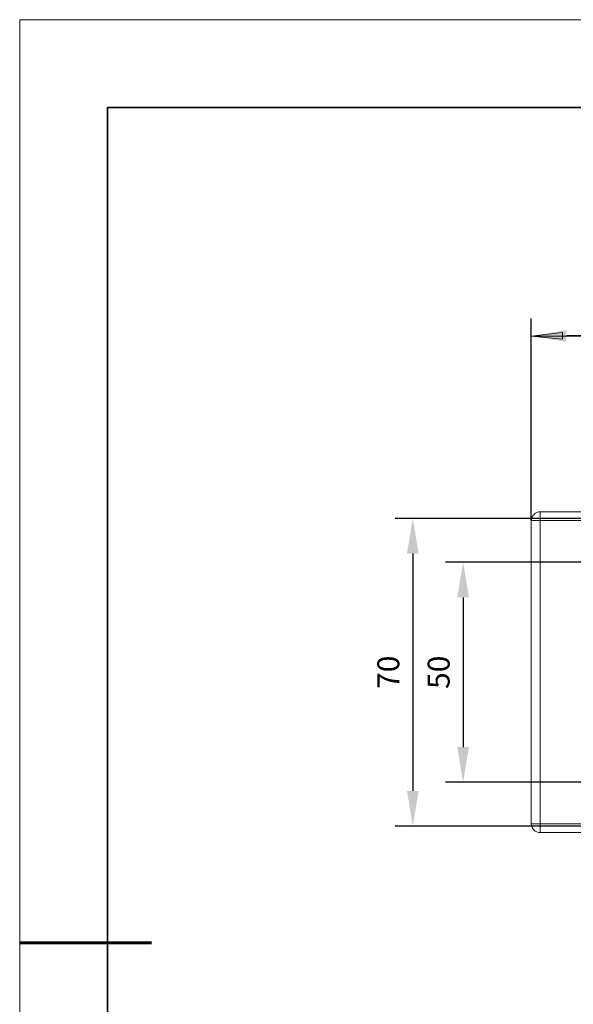
# Model space of a CAD drawing. Units: millimetres. Extents: x 12016 to 12313, y -7569 to -7359.
# Drawn here: x 12016 to 12079, y -7471 to -7359 of the extents above; entities that cross this region are included whole.
import ezdxf

# ---------------------------------------------------------------- set-up
doc = ezdxf.new("R2010")
doc.units = ezdxf.units.MM
doc.header["$LTSCALE"] = 10
doc.header["$PDMODE"] = 34
doc.layers.add('6文字层', color=3, linetype='Continuous')
doc.layers.add('粗实线层', color=7, linetype='Continuous', lineweight=35)
doc.layers.add('细实线层', color=7, linetype='Continuous', lineweight=18)
doc.styles.add('TH-GBD2M', font='calibri.ttf', dxfattribs={"width": 0.8, "height": 2.5})
doc.dimstyles.new('TH-GBD2M', dxfattribs={"dimtxt": 2.5, "dimasz": 4, "dimexe": 2, "dimexo": 0, "dimgap": 1.5, "dimtad": 1, "dimdec": 4, "dimlfac": 0.1, "dimzin": 9, "dimdsep": 46, "dimtxsty": 'TH-GBD2M', "dimcen": 0, "dimclrt": 3, "dimadec": 0, "dimazin": 3, "dimtfac": 1, "dimtdec": 4, "dimtofl": 0, "dimtmove": 0, "dimatfit": 3, "dimfxl": 1, "dimtolj": 1, "dimtzin": 0, "dimarcsym": 0})

# ---------------------------------------------------------------- blocks, each defined once
blk = doc.blocks.new('*X96')
at = {"layer": '粗实线层'}
for p, q in [((-138.5, 95), (-138.5, -95)), ((138.5, 95), (-138.5, 95))]:
    blk.add_line(p, q, dxfattribs=at)
at = {"layer": '粗实线层', "lineweight": 60}
blk.add_line((-148.5, 0), (-133.5, 0), dxfattribs=at)
at = {"layer": '细实线层'}
for p, q in [((148.5, 105), (-148.5, 105)), ((-148.5, 105), (-148.5, -105))]:
    blk.add_line(p, q, dxfattribs=at)
blk = doc.blocks.new('*D112')
at = {"layer": '6文字层', "color": 0, "lineweight": -2, "transparency": 16777216}
for p, q in [((12073.76, -7416.32), (12073.76, -7393.32)), ((12188.28, -7418.96), (12188.28, -7393.32)), ((12184.28, -7395.32), (12077.76, -7395.32))]:
    blk.add_line(p, q, dxfattribs=at)
at = {"layer": '6文字层', "color": 0, "transparency": 16777216}
for points in [[(12077.76, -7394.66), (12077.76, -7395.99), (12073.76, -7395.32)], [(12184.28, -7394.66), (12184.28, -7395.99), (12188.28, -7395.32)]]:
    blk.add_solid(points, dxfattribs=at)
at = {"layer": 'Defpoints', "color": 0, "transparency": 16777216}
for p in [(12073.76, -7395.32), (12073.76, -7416.32), (12188.28, -7418.96)]:
    blk.add_point(p, dxfattribs=at)
at = {"layer": '6文字层', "color": 3, "transparency": 16777216, "insert": (12131.02, -7392.54), "char_height": 2.5, "attachment_point": 5, "style": 'TH-GBD2M'}
blk.add_mtext('\\A1;229', dxfattribs=at)
blk = doc.blocks.new('*D113')
at = {"layer": '6文字层', "color": 0, "lineweight": -2, "transparency": 16777216}
for p, q in [((12164.62, -7421.06), (12064, -7421.06)), ((12066, -7425.06), (12066, -7442.07)), ((12164.62, -7446.07), (12064, -7446.07))]:
    blk.add_line(p, q, dxfattribs=at)
at = {"layer": '6文字层', "color": 0, "transparency": 16777216}
for points in [[(12065.34, -7425.06), (12066.67, -7425.06), (12066, -7421.06)], [(12065.34, -7442.07), (12066.67, -7442.07), (12066, -7446.07)]]:
    blk.add_solid(points, dxfattribs=at)
at = {"layer": 'Defpoints', "color": 0, "transparency": 16777216}
for p in [(12164.62, -7421.06), (12066, -7446.07), (12164.62, -7446.07)]:
    blk.add_point(p, dxfattribs=at)
at = {"layer": '6文字层', "color": 3, "transparency": 16777216, "insert": (12063.22, -7433.57), "char_height": 2.5, "attachment_point": 5, "rotation": 90, "style": 'TH-GBD2M'}
blk.add_mtext('\\A1;50', dxfattribs=at)
blk = doc.blocks.new('*D114')
at = {"layer": '6文字层', "color": 0, "lineweight": -2, "transparency": 16777216}
for p, q in [((12169.51, -7416.07), (12058.28, -7416.07)), ((12060.28, -7420.07), (12060.28, -7447.06)), ((12169.51, -7451.06), (12058.28, -7451.06))]:
    blk.add_line(p, q, dxfattribs=at)
at = {"layer": '6文字层', "color": 0, "transparency": 16777216}
for points in [[(12059.61, -7420.07), (12060.94, -7420.07), (12060.28, -7416.07)], [(12059.61, -7447.06), (12060.94, -7447.06), (12060.28, -7451.06)]]:
    blk.add_solid(points, dxfattribs=at)
at = {"layer": 'Defpoints', "color": 0, "transparency": 16777216}
for p in [(12169.51, -7416.07), (12060.28, -7451.06), (12169.51, -7451.06)]:
    blk.add_point(p, dxfattribs=at)
at = {"layer": '6文字层', "color": 3, "transparency": 16777216, "insert": (12057.49, -7433.57), "char_height": 2.5, "attachment_point": 5, "rotation": 90, "style": 'TH-GBD2M'}
blk.add_mtext('\\A1;70', dxfattribs=at)

msp = doc.modelspace()

# ---------------------------------------------------------------- linework, layer by layer
at = {"color": 8, "lineweight": 0, "true_color": 0x808080}
for points in [[(12073.76409, -7415.32735), (12073.76409, -7394.3018)], [(12073.76409, -7395.32485), (12188.27575, -7395.32485)]]:
    msp.add_lwpolyline(points, dxfattribs=at)
msp.add_lwpolyline([(12073.76409, -7395.32485), (12077.32714, -7394.9368), (12077.32714, -7395.67763)], close=True, dxfattribs=at)
at = {"color": 7, "lineweight": 0}
for points in [[(12074.78714, -7415.32735), (12074.57547, -7415.32735), (12074.39909, -7415.39791), (12074.2227, -7415.46846), (12074.08159, -7415.60957), (12073.94047, -7415.75068), (12073.86992, -7415.92707), (12073.79936, -7416.10346), (12073.76409, -7416.31513)], [(12074.78714, -7415.32735), (12074.78714, -7415.39791), (12074.78714, -7415.46846), (12074.78714, -7415.60957), (12074.78714, -7415.75068), (12074.78714, -7415.92707), (12074.78714, -7416.10346), (12074.78714, -7416.31513)], [(12074.78714, -7415.32735), (12108.68909, -7415.32735)], [(12074.78714, -7416.31513), (12074.57547, -7416.31513), (12074.39909, -7416.31513), (12074.2227, -7416.31513), (12074.08159, -7416.31513), (12073.94047, -7416.31513), (12073.86992, -7416.31513), (12073.79936, -7416.31513), (12073.76409, -7416.31513)], [(12073.76409, -7450.8168), (12073.76409, -7416.31513)], [(12074.78714, -7416.31513), (12074.78714, -7450.8168)], [(12108.68909, -7416.31513), (12074.78714, -7416.31513)], [(12074.78714, -7450.8168), (12074.57547, -7450.8168), (12074.39909, -7450.8168), (12074.2227, -7450.8168), (12074.08159, -7450.8168), (12073.94047, -7450.8168), (12073.86992, -7450.8168), (12073.79936, -7450.8168), (12073.76409, -7450.8168)], [(12073.76409, -7450.8168), (12073.79936, -7450.99318), (12073.86992, -7451.20485), (12073.94047, -7451.38124), (12074.08159, -7451.52235), (12074.2227, -7451.62818), (12074.39909, -7451.73402), (12074.57547, -7451.80457), (12074.78714, -7451.80457)], [(12074.78714, -7450.8168), (12074.78714, -7450.99318), (12074.78714, -7451.20485), (12074.78714, -7451.38124), (12074.78714, -7451.52235), (12074.78714, -7451.62818), (12074.78714, -7451.73402), (12074.78714, -7451.80457)], [(12074.78714, -7450.8168), (12108.68909, -7450.8168)], [(12108.68909, -7451.80457), (12074.78714, -7451.80457)]]:
    msp.add_lwpolyline(points, dxfattribs=at)

# ---------------------------------------------------------------- block references
at = {"layer": '6文字层'}
msp.add_blockref('*X96', (12164.02152, -7464.34551), dxfattribs=at)

# ---------------------------------------------------------------- dimensions: what is measured, and where the dimension line sits
dim = msp.add_linear_dim(base=(12073.76409, -7395.32485), p1=(12188.27575, -7418.96096), p2=(12073.76409, -7416.31513), text='229', dimstyle='TH-GBD2M', dxfattribs=at)
dim.commit()
dim.dimension.update_dxf_attribs({"geometry": '*D112', "text_midpoint": (12131.01992, -7392.54408)})
for base, p1, p2, text, picture, middle in [((12060.27518, -7451.06374), (12169.50797, -7416.06818), (12169.50797, -7451.06374), '70', '*D114', (12057.49441, -7433.56596)), ((12066.00389, -7446.07193), (12164.622, -7421.05999), (12164.622, -7446.07193), '50', '*D113', (12063.22312, -7433.56596))]:
    dim = msp.add_linear_dim(base=base, p1=p1, p2=p2, angle=90, text=text, dimstyle='TH-GBD2M', dxfattribs=at)
    dim.commit()
    dim.dimension.update_dxf_attribs({"geometry": picture, "text_midpoint": middle})

doc.saveas('drawing.dxf')
